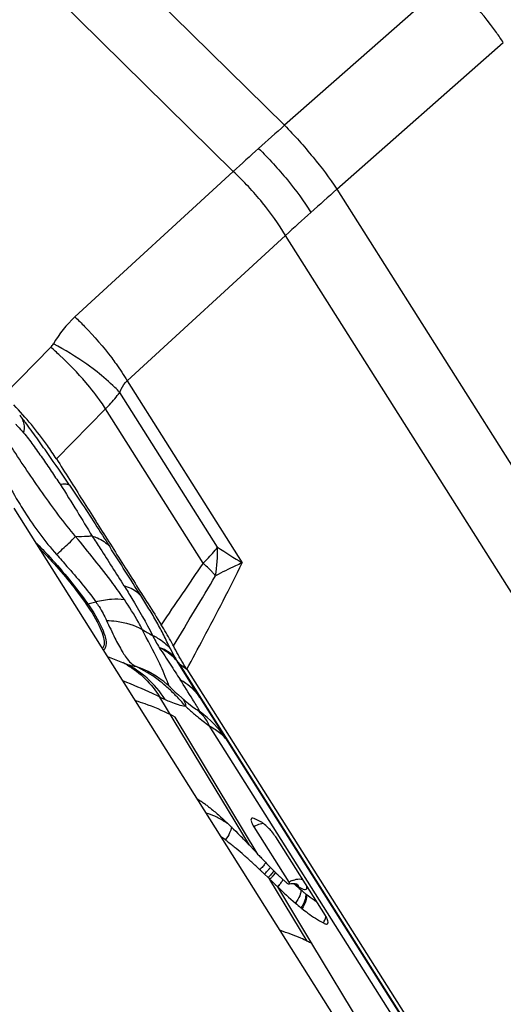
# Model space of a CAD drawing. Units: millimetres. Extents: x 0 to 841, y 0 to 594.
# Drawn here: x 199 to 202, y 144 to 151 of the extents above; entities that cross this region are included whole.
import ezdxf

# ---------------------------------------------------------------- set-up
doc = ezdxf.new("R2010")
doc.units = ezdxf.units.MM
doc.header["$LTSCALE"] = 46.255
doc.layers.add('607065213-000_CL', color=7, linetype='CONTINUOUS')
doc.layers.add('607080412-000_CL', color=7, linetype='CONTINUOUS')

msp = doc.modelspace()

# ---------------------------------------------------------------- linework, layer by layer
at = {"layer": '607065213-000_CL', "color": 9, "linetype": 'CONTINUOUS'}
for p, q in [((195.61, 155.3738), (200.8374, 150.2254)), ((200.4627, 149.8883), (195.2353, 155.0367)), ((202.0525, 151.2971), (200.8374, 150.2254)), ((201.2193, 149.7587), (202.4344, 150.8304)), ((200.4627, 149.8883), (199.3063, 148.826)), ((201.2193, 149.7587), (204.6542, 144.3225)), ((199.6882, 148.3593), (200.8447, 149.4216)), ((204.2796, 143.9854), (200.8447, 149.4216)), ((199.1295, 148.6043), (198.7884, 148.2571)), ((199.6882, 148.3593), (200.5281, 147.03)), ((200.3481, 147.1437), (199.6338, 148.2741)), ((199.1707, 147.79), (199.5304, 148.156)), ((200.2431, 147.0281), (199.5304, 148.156)), ((198.9148, 148.0939), (198.918, 148.0898)), ((198.918, 148.0898), (198.9212, 148.0857)), ((199.4001, 146.73), (199.4582, 146.7453)), ((200.2182, 146.0467), (200.0519, 146.3114)), ((202.5817, 142.3171), (200.0697, 146.2927)), ((200.0697, 146.2927), (200.1232, 146.2531)), ((199.9266, 146.0501), (199.9644, 146.0325)), ((200.5802, 144.9671), (199.9266, 146.0501)), ((200.1972, 145.9556), (200.1927, 145.9588)), ((200.6455, 144.8981), (200.0383, 145.9039)), ((200.2852, 145.8414), (202.1787, 142.8447)), ((201.0029, 144.2668), (200.7304, 144.7182)), ((201.0368, 144.2499), (200.7871, 144.6635)), ((201.6081, 143.3017), (201.0368, 144.2499))]:
    msp.add_line(p, q, dxfattribs=at)
at = {"layer": '607065213-000_CL', "color": 7, "linetype": 'CONTINUOUS'}
for p, q in [((199.5438, 146.3465), (199.665, 146.2973)), ((199.665, 146.2973), (199.6696, 146.2954)), ((199.6696, 146.2954), (199.6709, 146.2948)), ((200.1232, 146.2531), (202.6375, 142.2739)), ((199.9899, 146.1333), (199.9965, 146.1273)), ((199.9965, 146.1273), (199.9994, 146.1245)), ((199.9999, 146.124), (199.9966, 146.1272)), ((199.9966, 146.1272), (200.0047, 146.1194)), ((200.0043, 146.1198), (200.017, 146.1076)), ((200.017, 146.1076), (200.0393, 146.0866)), ((200.0393, 146.0866), (200.0626, 146.0653)), ((200.1365, 146.0023), (200.1625, 145.9817)), ((200.1625, 145.9817), (200.187, 145.963)), ((200.2182, 146.0467), (202.561, 142.3389)), ((200.0383, 145.904), (200.004, 145.9218)), ((200.1927, 145.9588), (200.187, 145.963)), ((200.6542, 145.1445), (200.6205, 145.1602)), ((200.6121, 145.1028), (200.8681, 144.6978)), ((201.1348, 144.4544), (200.7724, 145.0281)), ((200.6166, 144.9286), (200.5802, 144.9671)), ((200.6383, 144.9057), (200.6166, 144.9286)), ((200.6455, 144.8981), (200.6383, 144.9057)), ((200.6872, 144.76), (200.691, 144.7563)), ((200.691, 144.7563), (200.7171, 144.7311)), ((200.7611, 144.7781), (200.7272, 144.8126)), ((200.7171, 144.7311), (200.7304, 144.7182)), ((200.8608, 144.6865), (200.8554, 144.6907))]:
    msp.add_line(p, q, dxfattribs=at)
msp.add_lwpolyline([(200.0626, 146.0653), (200.0867, 146.0441), (200.1112, 146.0231), (200.1365, 146.0023)], dxfattribs=at)
at = {"layer": '607065213-000_CL', "color": 9, "linetype": 'CONTINUOUS'}
for centre, radius, start, end in [((213.3651, 135.9215), 19.0144, 131.21254, 131.97793), ((212.7867, 136.5654), 18.1488, 131.98036, 132.76965), ((225.4206, 122.483), 36.4645, 131.58213, 131.98129), ((224.244, 123.7888), 34.7069, 131.97929, 132.39195), ((199.872, 148.2111), 0.8355, 132.61506, 149.9178), ((199.0381, 148.694), 0.1281, 315.54073, 329.95327), ((198.8222, 148.033), 0.1108, 29.4515, 33.33286), ((198.8208, 148.0322), 0.1124, 27.53162, 29.45443), ((198.8176, 148.0306), 0.116, 21.86006, 27.50613), ((194.0609, 144.276), 6.1755, 37.94273, 38.09089), ((198.8105, 148.0278), 0.1236, 16.43665, 21.85028), ((194.8152, 144.8641), 5.219, 37.70661, 37.94266), ((200.9622, 148.6684), 2.3862, 216.71165, 221.38545), ((198.9747, 147.138), 1.3734, 351.55835, 0.24109), ((206.185, 156.2105), 10.7834, 237.22838, 238.35934), ((245.3089, 115.9701), 54.7314, 145.4266, 145.99656), ((129.1449, 189.3456), 82.8636, 328.802478, 329.216286), ((199.0752, 145.7807), 1.7082, 42.57016, 43.18132), ((199.3438, 146.9441), 0.2214, 281.88418, 284.74304), ((200.3852, 147.4669), 1.0945, 237.57918, 242.02281), ((202.2508, 147.7859), 2.7042, 208.38906, 210.55679), ((202.2829, 147.5589), 2.5564, 206.84289, 208.59307), ((199.3507, 145.7076), 0.6674, 59.78699, 62.86728), ((197.6255, 141.1183), 5.4428, 65.61344, 68.08155), ((199.5443, 145.6463), 0.6602, 46.76857, 48.64131), ((192.8908, 141.5204), 8.5612, 31.81266, 32.9572), ((198.5363, 143.1735), 3.195, 64.20401, 65.27212), ((201.6793, 147.6937), 2.3192, 227.55633, 229.47737), ((195.8508, 143.3528), 5.0799, 31.30635, 31.84875), ((200.0491, 145.7557), 0.2488, 46.23671, 53.46295), ((199.8181, 145.3728), 0.6959, 32.50585, 54.75362), ((200.7205, 144.9076), 0.2232, 115.17723, 119.03682), ((200.4616, 145.0089), 0.292, 322.73033, 325.00538), ((200.1999, 145.2198), 0.6282, 316.6851, 318.06266), ((200.2331, 145.1923), 0.6322, 316.40209, 317.74239), ((200.2483, 145.1787), 0.6119, 317.72998, 319.08952), ((200.4953, 144.9782), 0.2936, 322.3238, 324.58546), ((200.3027, 145.1221), 0.5698, 316.66583, 318.17126), ((200.3357, 145.087), 0.5401, 316.94589, 318.52866), ((200.377, 145.0514), 0.4857, 318.44809, 321.76415), ((200.4743, 144.9438), 0.4201, 320.17285, 322.16571), ((200.5181, 144.9099), 0.3646, 322.14505, 324.3364), ((200.5831, 144.8635), 0.2848, 324.3078, 326.89038), ((200.6307, 144.8322), 0.2278, 326.94274, 328.02717), ((200.6556, 144.8166), 0.1984, 328.02397, 329.55579), ((200.9764, 144.5026), 0.2232, 115.17723, 119.03682), ((200.9721, 144.5119), 0.2129, 111.23914, 115.19709), ((201.1555, 144.96), 0.3653, 229.26358, 231.00591), ((200.8962, 144.6442), 0.0496, 49.73182, 54.79647), ((200.4631, 144.9529), 0.4344, 318.21896, 320.19091), ((200.8924, 144.6409), 0.0546, 24.62619, 35.47798), ((201.6322, 145.4074), 1.0216, 230.98149, 231.39931), ((200.9888, 144.4719), 0.1504, 331.37943, 337.16935), ((200.9819, 144.4749), 0.1579, 337.13194, 342.60566)]:
    msp.add_arc(centre, radius, start, end, dxfattribs=at)
at = {"layer": '607065213-000_CL', "color": 7, "linetype": 'CONTINUOUS'}
for centre, radius, start, end in [((200.842, 146.8067), 0.9317, 210.38184, 211.47715), ((200.2663, 146.4242), 0.2424, 205.41084, 207.74351), ((199.8909, 144.7506), 0.6327, 57.04596, 60.42467), ((199.8395, 144.6706), 0.7278, 54.79267, 57.07254), ((199.7979, 144.6115), 0.8001, 52.73459, 54.79874), ((197.3866, 141.9647), 4.3832, 44.20111, 44.81959), ((200.4019, 144.7811), 0.4456, 41.37432, 43.39475), ((200.0477, 144.5114), 0.611, 54.1587, 57.49815), ((196.9983, 141.5871), 4.9249, 43.63277, 44.2009), ((191.9106, 136.743), 11.9498, 43.48868, 43.6104), ((198.4732, 142.5557), 3.1224, 48.53271, 49.90627), ((210.3264, 154.044), 13.318, 223.37229, 223.51901), ((197.9693, 141.9817), 3.8861, 47.998, 48.56909), ((197.5373, 141.5027), 4.5312, 46.99728, 47.99204), ((205.879, 149.8095), 7.177, 223.45399, 224.12527), ((197.375, 141.3273), 4.7701, 46.52543, 47.00818), ((197.2083, 141.1509), 5.0128, 46.29111, 46.52996), ((197.0496, 140.9849), 5.2424, 46.06202, 46.29113), ((202.0298, 146.051), 1.7972, 225.09332, 226.24983), ((208.906, 153.0975), 11.707, 225.70484, 226.09052), ((202.0183, 146.0389), 1.7805, 226.24986, 227.03278), ((202.0026, 146.0221), 1.7575, 227.03245, 227.82747), ((201.9874, 146.0053), 1.7348, 227.82818, 228.23136), ((201.9754, 145.9918), 1.7168, 228.23131, 228.63906), ((201.9777, 145.9945), 1.7203, 228.63953, 229.28017), ((200.9009, 144.582), 0.1046, 97.03032, 101.58004), ((200.9004, 144.5862), 0.1003, 92.57804, 97.04085), ((200.9002, 144.59), 0.0966, 84.2591, 92.59602), ((202.0137, 145.8117), 1.6762, 229.08302, 230.9188), ((201.7669, 145.51), 1.2863, 230.982, 231.39981), ((200.9304, 144.3249), 0.242, 29.00047, 32.35648), ((200.4351, 143.0877), 1.3087, 62.62464, 64.28418)]:
    msp.add_arc(centre, radius, start, end, dxfattribs=at)
at = {"layer": '607065213-000_CL', "color": 9, "linetype": 'CONTINUOUS'}
for points, knots in [([(202.4344, 150.8304), (202.4181, 150.855), (202.3449, 150.9604), (202.2647, 151.0609), (202.2002, 151.1358)], [0, 0, 0, 0, 0.229614, 1, 1, 1, 1]), ([(200.8374, 150.2254), (200.9098, 150.1509), (201.0438, 150.0005), (201.1653, 149.8397), (201.2193, 149.7587)], [0, 0, 0, 0, 0.516197, 1, 1, 1, 1]), ([(200.6474, 150.0568), (200.7215, 149.9838), (200.8575, 149.8344), (200.9778, 149.6719), (201.0299, 149.5895)], [0, 0, 0, 0, 0.515971, 1, 1, 1, 1]), ([(200.8447, 149.4216), (200.7945, 149.5053), (200.6758, 149.669), (200.5383, 149.817), (200.4627, 149.8883)], [0, 0, 0, 0, 0.484355, 1, 1, 1, 1]), ([(199.3063, 148.826), (199.3302, 148.8033), (199.4259, 148.709), (199.514, 148.6071), (199.575, 148.5262)], [0, 0, 0, 0, 0.245609, 1, 1, 1, 1]), ([(199.3861, 148.3473), (199.3267, 148.4168), (199.2423, 148.5042), (199.1521, 148.5849), (199.1295, 148.6043)], [0, 0, 0, 0, 0.754503, 1, 1, 1, 1]), ([(199.4677, 148.4247), (199.4432, 148.4439), (199.3417, 148.5193), (199.2334, 148.5856), (199.149, 148.6299)], [0, 0, 0, 0, 0.24613, 1, 1, 1, 1]), ([(199.575, 148.5262), (199.5856, 148.5121), (199.6254, 148.4579), (199.6627, 148.4018), (199.6882, 148.3593)], [0, 0, 0, 0, 0.262955, 1, 1, 1, 1]), ([(199.6338, 148.2741), (199.622, 148.2868), (199.5696, 148.3402), (199.5129, 148.3892), (199.4677, 148.4247)], [0, 0, 0, 0, 0.231244, 1, 1, 1, 1]), ([(199.6338, 148.2741), (199.6367, 148.2828), (199.6489, 148.3143), (199.6694, 148.343), (199.6882, 148.3593)], [0, 0, 0, 0, 0.267176, 1, 1, 1, 1]), ([(199.5304, 148.156), (199.5202, 148.1717), (199.4752, 148.2378), (199.4258, 148.3008), (199.3861, 148.3473)], [0, 0, 0, 0, 0.23375, 1, 1, 1, 1]), ([(199.5304, 148.156), (199.5398, 148.1655), (199.5763, 148.2031), (199.6103, 148.2431), (199.6338, 148.2741)], [0, 0, 0, 0, 0.254805, 1, 1, 1, 1]), ([(198.9148, 148.0939), (198.9141, 148.0949), (198.9102, 148.1003), (198.9062, 148.1055), (198.9028, 148.1097)], [0, 0, 0, 0, 0.188786, 1, 1, 1, 1]), ([(198.9291, 148.0628), (198.9309, 148.0566), (198.9369, 148.0291), (198.9352, 148.0004), (198.9314, 147.9791)], [0, 0, 0, 0, 0.22786, 1, 1, 1, 1]), ([(198.8724, 148.0438), (198.8771, 148.039), (198.8974, 148.0179), (198.9172, 147.9965), (198.9314, 147.9791)], [0, 0, 0, 0, 0.231529, 1, 1, 1, 1]), ([(198.9314, 147.9791), (198.9563, 147.9515), (199.0008, 147.8896), (199.0677, 147.7963), (199.1332, 147.7004), (199.176, 147.6361), (199.1973, 147.6041)], [0, 0, 0, 0, 0.242422, 0.495846, 0.749628, 1, 1, 1, 1]), ([(199.3113, 147.2221), (199.2677, 147.2726), (199.1861, 147.3785), (199.068, 147.54), (198.9562, 147.7046), (198.8818, 147.8138), (198.848, 147.87)], [0, 0, 0, 0, 0.25115, 0.502704, 0.75321, 1, 1, 1, 1]), ([(198.767, 147.7027), (198.778, 147.6812), (198.8218, 147.5974), (198.8685, 147.5152), (198.9053, 147.4552)], [0, 0, 0, 0, 0.255019, 1, 1, 1, 1]), ([(199.1973, 147.6041), (199.2111, 147.6062), (199.2346, 147.6083), (199.2588, 147.6031), (199.2669, 147.5978)], [0, 0, 0, 0, 0.589187, 1, 1, 1, 1]), ([(199.1973, 147.6041), (199.2396, 147.539), (199.3189, 147.4132), (199.3947, 147.2852), (199.4326, 147.225)], [0, 0, 0, 0, 0.522271, 1, 1, 1, 1]), ([(199.2669, 147.5978), (199.2933, 147.5587), (199.3927, 147.4101), (199.4894, 147.2597), (199.5601, 147.1485)], [0, 0, 0, 0, 0.263614, 1, 1, 1, 1]), ([(198.9053, 147.4552), (198.9166, 147.4366), (198.9622, 147.364), (199.011, 147.2932), (199.0493, 147.2419)], [0, 0, 0, 0, 0.253359, 1, 1, 1, 1]), ([(199.1719, 147.0908), (199.2013, 147.1178), (199.2481, 147.1612), (199.2945, 147.205), (199.3113, 147.2221)], [0, 0, 0, 0, 0.625074, 1, 1, 1, 1]), ([(199.4326, 147.225), (199.4212, 147.2242), (199.3808, 147.2214), (199.3402, 147.2199), (199.3113, 147.2221)], [0, 0, 0, 0, 0.283321, 1, 1, 1, 1]), ([(199.667, 146.7615), (199.64, 146.8011), (199.5272, 146.9591), (199.4046, 147.1097), (199.3113, 147.2221)], [0, 0, 0, 0, 0.247193, 1, 1, 1, 1]), ([(199.4326, 147.225), (199.4455, 147.2213), (199.4925, 147.2047), (199.5358, 147.1758), (199.5601, 147.1485)], [0, 0, 0, 0, 0.269066, 1, 1, 1, 1]), ([(199.4332, 147.2249), (199.4524, 147.1948), (199.5298, 147.0739), (199.607, 146.9528), (199.6644, 146.8614)], [0, 0, 0, 0, 0.248365, 1, 1, 1, 1]), ([(199.0185, 147.1797), (199.0539, 147.1447), (199.1905, 147.0031), (199.3158, 146.8504), (199.4001, 146.73)], [0, 0, 0, 0, 0.253123, 1, 1, 1, 1]), ([(200.2431, 147.0281), (200.2525, 147.0375), (200.289, 147.0746), (200.3236, 147.1137), (200.3481, 147.1437)], [0, 0, 0, 0, 0.255769, 1, 1, 1, 1]), ([(199.1719, 147.0908), (199.1973, 147.062), (199.2964, 146.9501), (199.394, 146.8361), (199.4582, 146.7453)], [0, 0, 0, 0, 0.25636, 1, 1, 1, 1]), ([(200.1232, 146.2531), (200.1641, 146.3285), (200.3024, 146.5857), (200.4372, 146.8448), (200.5281, 147.03)], [0, 0, 0, 0, 0.293594, 1, 1, 1, 1]), ([(200.3208, 146.9497), (200.3148, 146.9561), (200.2894, 146.9828), (200.2633, 147.0087), (200.2431, 147.0281)], [0, 0, 0, 0, 0.239485, 1, 1, 1, 1]), ([(200.5281, 147.03), (200.5112, 147.0225), (200.4455, 146.9929), (200.3808, 146.9611), (200.3332, 146.9363)], [0, 0, 0, 0, 0.256413, 1, 1, 1, 1]), ([(199.6651, 146.8612), (199.6844, 146.831), (199.7578, 146.7133), (199.8263, 146.5925), (199.8718, 146.5002)], [0, 0, 0, 0, 0.258626, 1, 1, 1, 1]), ([(199.7868, 146.7903), (199.7794, 146.7985), (199.7449, 146.8312), (199.7, 146.8516), (199.6651, 146.8612)], [0, 0, 0, 0, 0.233693, 1, 1, 1, 1]), ([(199.4582, 146.7453), (199.4958, 146.7553), (199.565, 146.7688), (199.6363, 146.768), (199.667, 146.7615)], [0, 0, 0, 0, 0.553876, 1, 1, 1, 1]), ([(200.002, 146.4046), (199.9857, 146.4364), (199.9554, 146.5016), (199.9051, 146.5986), (199.8468, 146.6938), (199.807, 146.758), (199.7868, 146.7903)], [0, 0, 0, 0, 0.24273, 0.487609, 0.741294, 1, 1, 1, 1]), ([(199.4001, 146.73), (199.4397, 146.6736), (199.4901, 146.593), (199.5293, 146.4883), (199.5354, 146.4447), (199.5328, 146.427)], [0, 0, 0, 0, 0.616446, 0.840233, 1, 1, 1, 1]), ([(199.4582, 146.7453), (199.4664, 146.7337), (199.4959, 146.6902), (199.5218, 146.6441), (199.5371, 146.6089)], [0, 0, 0, 0, 0.270356, 1, 1, 1, 1]), ([(199.7984, 146.543), (199.7892, 146.5608), (199.7489, 146.6356), (199.7036, 146.7078), (199.667, 146.7615)], [0, 0, 0, 0, 0.235678, 1, 1, 1, 1]), ([(199.5371, 146.6089), (199.5579, 146.5664), (199.591, 146.4886), (199.6331, 146.4154), (199.6517, 146.3834)], [0, 0, 0, 0, 0.561496, 1, 1, 1, 1]), ([(199.5371, 146.6089), (199.5613, 146.6082), (199.6512, 146.6013), (199.7408, 146.5753), (199.7984, 146.543)], [0, 0, 0, 0, 0.268077, 1, 1, 1, 1]), ([(199.9811, 146.1633), (199.9615, 146.2134), (199.9066, 146.3429), (199.836, 146.4647), (199.7984, 146.543)], [0, 0, 0, 0, 0.382232, 1, 1, 1, 1]), ([(199.8718, 146.5002), (199.8849, 146.4945), (199.9333, 146.4704), (199.9768, 146.4355), (200.002, 146.4046)], [0, 0, 0, 0, 0.263807, 1, 1, 1, 1]), ([(199.5328, 146.427), (199.5323, 146.4233), (199.5296, 146.4106), (199.5222, 146.3984), (199.5147, 146.3927)], [0, 0, 0, 0, 0.280637, 1, 1, 1, 1]), ([(200.0383, 146.3355), (200.0311, 146.3441), (199.9987, 146.3778), (199.9558, 146.4004), (199.9221, 146.4111)], [0, 0, 0, 0, 0.24124, 1, 1, 1, 1]), ([(199.9221, 146.4111), (199.9487, 146.3703), (200.0001, 146.2929), (200.0503, 146.2148), (200.0743, 146.1778)], [0, 0, 0, 0, 0.525225, 1, 1, 1, 1]), ([(200.0519, 146.3114), (200.0437, 146.3216), (200.0067, 146.3622), (199.9598, 146.3931), (199.9221, 146.4111)], [0, 0, 0, 0, 0.238082, 1, 1, 1, 1]), ([(199.6517, 146.3834), (199.6585, 146.3718), (199.683, 146.3307), (199.7162, 146.2929), (199.7461, 146.2753)], [0, 0, 0, 0, 0.279479, 1, 1, 1, 1]), ([(199.665, 146.2973), (199.6683, 146.296), (199.6808, 146.2911), (199.6935, 146.2867), (199.703, 146.284)], [0, 0, 0, 0, 0.263093, 1, 1, 1, 1]), ([(199.9644, 146.0325), (199.9286, 146.0893), (199.8426, 146.1927), (199.7303, 146.2671), (199.6711, 146.2947)], [0, 0, 0, 0, 0.506795, 1, 1, 1, 1]), ([(199.6866, 146.2844), (199.7348, 146.2564), (199.8253, 146.1871), (199.8962, 146.0982), (199.9266, 146.0501)], [0, 0, 0, 0, 0.494875, 1, 1, 1, 1]), ([(199.703, 146.284), (199.7068, 146.2829), (199.7209, 146.279), (199.7354, 146.2763), (199.7461, 146.2753)], [0, 0, 0, 0, 0.269388, 1, 1, 1, 1]), ([(200.0043, 146.1198), (200.0018, 146.1223), (199.9914, 146.1353), (199.9858, 146.1513), (199.9811, 146.1633)], [0, 0, 0, 0, 0.216874, 1, 1, 1, 1]), ([(200.0743, 146.1778), (200.0891, 146.1698), (200.1447, 146.1356), (200.192, 146.0875), (200.2182, 146.0467)], [0, 0, 0, 0, 0.257255, 1, 1, 1, 1]), ([(199.7476, 146.0239), (199.7704, 146.0171), (199.858, 145.9891), (199.9433, 145.9532), (200.004, 145.9218)], [0, 0, 0, 0, 0.25817, 1, 1, 1, 1]), ([(199.9644, 146.0325), (199.978, 146.0262), (200.0262, 146.0051), (200.0769, 145.9884), (200.1141, 145.9823)], [0, 0, 0, 0, 0.283387, 1, 1, 1, 1]), ([(200.0955, 146.0365), (200.0981, 146.0329), (200.1082, 146.0164), (200.1127, 145.997), (200.1141, 145.9823)], [0, 0, 0, 0, 0.230245, 1, 1, 1, 1]), ([(200.2094, 145.9616), (200.2081, 145.9638), (200.2022, 145.9741), (200.196, 145.9844), (200.1911, 145.9924)], [0, 0, 0, 0, 0.211879, 1, 1, 1, 1]), ([(200.1724, 145.9308), (200.1819, 145.9226), (200.2187, 145.8918), (200.2565, 145.8622), (200.2852, 145.8414)], [0, 0, 0, 0, 0.261024, 1, 1, 1, 1]), ([(200.2198, 145.9412), (200.2206, 145.9399), (200.2118, 145.9449), (200.208, 145.948), (200.2007, 145.953), (200.1972, 145.9556)], [0, 0, 0, 0, 0.173246, 0.514931, 1, 1, 1, 1]), ([(200.2198, 145.9412), (200.2191, 145.9437), (200.2155, 145.9505), (200.2119, 145.9572), (200.2094, 145.9616)], [0, 0, 0, 0, 0.343315, 1, 1, 1, 1]), ([(200.2212, 145.9353), (200.2279, 145.9289), (200.2539, 145.9011), (200.2739, 145.8678), (200.2852, 145.8414)], [0, 0, 0, 0, 0.243314, 1, 1, 1, 1]), ([(200.2852, 145.8414), (200.3115, 145.8267), (200.3548, 145.7997), (200.3933, 145.7646), (200.4048, 145.747)], [0, 0, 0, 0, 0.589426, 1, 1, 1, 1]), ([(200.3486, 145.1688), (200.3415, 145.1724), (200.3146, 145.1854), (200.2865, 145.196), (200.2653, 145.2022)], [0, 0, 0, 0, 0.263025, 1, 1, 1, 1]), ([(200.4258, 145.1228), (200.4194, 145.1272), (200.3944, 145.1438), (200.3684, 145.1588), (200.3486, 145.1688)], [0, 0, 0, 0, 0.259296, 1, 1, 1, 1]), ([(200.6834, 145.1262), (200.6788, 145.1258), (200.6589, 145.123), (200.6396, 145.1162), (200.6255, 145.1096)], [0, 0, 0, 0, 0.228645, 1, 1, 1, 1]), ([(200.4488, 145.1008), (200.4478, 145.0859), (200.4352, 145.0524), (200.4171, 145.0228), (200.4055, 145.0067)], [0, 0, 0, 0, 0.429976, 1, 1, 1, 1]), ([(200.694, 144.8321), (200.692, 144.8295), (200.6834, 144.8185), (200.6743, 144.8079), (200.6672, 144.8)], [0, 0, 0, 0, 0.235071, 1, 1, 1, 1]), ([(200.7277, 144.7987), (200.7264, 144.797), (200.7209, 144.79), (200.7152, 144.7832), (200.7107, 144.778)], [0, 0, 0, 0, 0.237738, 1, 1, 1, 1]), ([(200.7585, 144.7809), (200.7564, 144.7778), (200.7466, 144.7644), (200.7358, 144.7517), (200.7273, 144.7421)], [0, 0, 0, 0, 0.226911, 1, 1, 1, 1]), ([(200.7729, 144.7706), (200.7718, 144.769), (200.7672, 144.7623), (200.7623, 144.7558), (200.7585, 144.7508)], [0, 0, 0, 0, 0.231815, 1, 1, 1, 1]), ([(200.895, 144.7104), (200.9004, 144.7125), (200.9204, 144.7193), (200.942, 144.7226), (200.9571, 144.7209)], [0, 0, 0, 0, 0.279496, 1, 1, 1, 1]), ([(200.955, 144.6422), (200.9509, 144.6458), (200.9343, 144.6603), (200.9179, 144.675), (200.9056, 144.6863)], [0, 0, 0, 0, 0.244715, 1, 1, 1, 1]), ([(200.955, 144.6423), (200.9563, 144.6361), (200.9554, 144.621), (200.9448, 144.5869), (200.9287, 144.5616), (200.9159, 144.5451)], [0, 0, 0, 0, 0.176827, 0.413061, 1, 1, 1, 1]), ([(200.989, 144.6137), (200.9862, 144.6159), (200.9747, 144.6253), (200.9634, 144.6349), (200.955, 144.6423)], [0, 0, 0, 0, 0.243014, 1, 1, 1, 1]), ([(200.989, 144.6137), (200.9937, 144.5988), (200.9873, 144.5598), (200.9694, 144.5277), (200.957, 144.5105)], [0, 0, 0, 0, 0.424398, 1, 1, 1, 1]), ([(200.9629, 144.651), (200.9688, 144.648), (200.9785, 144.6436), (200.9925, 144.6435), (200.9982, 144.6497), (201.0004, 144.6592), (200.9987, 144.6671), (200.997, 144.6726)], [0, 0, 0, 0, 0.325349, 0.530939, 0.617406, 0.71715, 1, 1, 1, 1]), ([(200.9948, 144.609), (200.9998, 144.594), (200.9943, 144.5546), (200.9766, 144.522), (200.9644, 144.5047)], [0, 0, 0, 0, 0.427269, 1, 1, 1, 1]), ([(201.0724, 144.5532), (201.066, 144.5573), (201.0395, 144.5749), (201.0138, 144.5938), (200.9948, 144.609)], [0, 0, 0, 0, 0.237143, 1, 1, 1, 1]), ([(201.0029, 144.2668), (200.9875, 144.2742), (200.9237, 144.3034), (200.8578, 144.3278), (200.8073, 144.3437)], [0, 0, 0, 0, 0.244049, 1, 1, 1, 1])]:
    msp.add_open_spline(points, degree=3, knots=knots, dxfattribs=at)
at = {"layer": '607065213-000_CL', "color": 7, "linetype": 'CONTINUOUS'}
for points, knots in [([(199.1707, 147.79), (199.1497, 147.8228), (199.0563, 147.9613), (198.9487, 148.0899), (198.8608, 148.183)], [0, 0, 0, 0, 0.233187, 1, 1, 1, 1]), ([(199.2669, 147.5978), (199.2146, 147.6749), (199.1351, 147.7902), (199.027, 147.9426), (198.9725, 148.0188), (198.9441, 148.056)], [0, 0, 0, 0, 0.498778, 0.749374, 1, 1, 1, 1]), ([(199.1707, 147.79), (199.235, 147.6893), (199.3618, 147.4869), (199.5537, 147.1842), (199.7447, 146.881), (199.8729, 146.6794), (199.9364, 146.5783)], [0, 0, 0, 0, 0.250009, 0.499997, 0.750004, 1, 1, 1, 1]), ([(199.0432, 147.1407), (199.0753, 147.1081), (199.1987, 146.9774), (199.3125, 146.8373), (199.3894, 146.7275)], [0, 0, 0, 0, 0.254308, 1, 1, 1, 1]), ([(199.3894, 146.7275), (199.428, 146.6723), (199.4773, 146.5936), (199.5156, 146.4913), (199.5215, 146.4487), (199.519, 146.4314)], [0, 0, 0, 0, 0.616444, 0.840232, 1, 1, 1, 1]), ([(200.0255, 146.423), (200.019, 146.4354), (199.9912, 146.4883), (199.9606, 146.5395), (199.9363, 146.5782)], [0, 0, 0, 0, 0.235398, 1, 1, 1, 1]), ([(199.519, 146.4314), (199.5186, 146.4287), (199.5167, 146.4189), (199.5123, 146.4094), (199.5076, 146.4039)], [0, 0, 0, 0, 0.2756, 1, 1, 1, 1]), ([(200.1232, 146.2531), (200.114, 146.2677), (200.0795, 146.3231), (200.0476, 146.3803), (200.0255, 146.423)], [0, 0, 0, 0, 0.263915, 1, 1, 1, 1]), ([(199.97, 146.1299), (199.9521, 146.1456), (199.8832, 146.2022), (199.8059, 146.2489), (199.7461, 146.2753)], [0, 0, 0, 0, 0.266374, 1, 1, 1, 1]), ([(200.0572, 146.0456), (200.0501, 146.0531), (200.022, 146.0822), (199.9927, 146.1101), (199.97, 146.1299)], [0, 0, 0, 0, 0.255337, 1, 1, 1, 1]), ([(200.2823, 145.2482), (200.2897, 145.2425), (200.3196, 145.2191), (200.3483, 145.1942), (200.3695, 145.1751)], [0, 0, 0, 0, 0.245959, 1, 1, 1, 1]), ([(200.5989, 145.1645), (200.596, 145.1636), (200.5902, 145.1571), (200.5927, 145.1422), (200.5996, 145.1238), (200.6074, 145.1102), (200.6121, 145.1028)], [0, 0, 0, 0, 0.132723, 0.324347, 0.616447, 1, 1, 1, 1]), ([(200.6205, 145.1602), (200.6184, 145.1612), (200.6116, 145.164), (200.6038, 145.1659), (200.5989, 145.1645)], [0, 0, 0, 0, 0.317885, 1, 1, 1, 1]), ([(200.6828, 145.1264), (200.6803, 145.1283), (200.6712, 145.135), (200.6615, 145.1411), (200.6542, 145.1445)], [0, 0, 0, 0, 0.28294, 1, 1, 1, 1]), ([(200.7257, 145.0873), (200.7222, 145.091), (200.7086, 145.1048), (200.6942, 145.1177), (200.6828, 145.1264)], [0, 0, 0, 0, 0.264411, 1, 1, 1, 1]), ([(200.7724, 145.0281), (200.7699, 145.032), (200.7588, 145.0486), (200.7464, 145.0642), (200.7363, 145.0756)], [0, 0, 0, 0, 0.233197, 1, 1, 1, 1]), ([(200.4055, 145.0067), (200.4116, 145.0023), (200.4384, 144.9822), (200.4643, 144.961), (200.4841, 144.9443)], [0, 0, 0, 0, 0.224299, 1, 1, 1, 1]), ([(200.8714, 144.6823), (200.8708, 144.6821), (200.8668, 144.6823), (200.8634, 144.6846), (200.8608, 144.6865)], [0, 0, 0, 0, 0.161787, 1, 1, 1, 1]), ([(200.8681, 144.6978), (200.8692, 144.6959), (200.8716, 144.6921), (200.8745, 144.6832), (200.8714, 144.6823)], [0, 0, 0, 0, 0.405946, 1, 1, 1, 1]), ([(200.9305, 144.6811), (200.9317, 144.6805), (200.9236, 144.684), (200.9199, 144.6843), (200.9131, 144.6857), (200.9099, 144.686)], [0, 0, 0, 0, 0.1841, 0.540986, 1, 1, 1, 1]), ([(200.9643, 144.5046), (200.9783, 144.4935), (201.0282, 144.4553), (201.0814, 144.4213), (201.1208, 144.3998)], [0, 0, 0, 0, 0.285146, 1, 1, 1, 1]), ([(201.1208, 144.3999), (201.1247, 144.3977), (201.1319, 144.3944), (201.1418, 144.3917), (201.1501, 144.3925), (201.1534, 144.3963), (201.1542, 144.3982)], [0, 0, 0, 0, 0.359882, 0.633045, 0.829474, 1, 1, 1, 1]), ([(201.1542, 144.3982), (201.1565, 144.4036), (201.1533, 144.4202), (201.1467, 144.4338), (201.1421, 144.4422)], [0, 0, 0, 0, 0.376087, 1, 1, 1, 1])]:
    msp.add_open_spline(points, degree=3, knots=knots, dxfattribs=at)
at = {"layer": '607065213-000_CL', "color": 9, "linetype": 'CONTINUOUS'}
for points in [[(199.7868, 146.7903), (199.7119, 146.9101), (199.6358, 147.0292), (199.5601, 147.1485)], [(199.9805, 146.1418), (199.913, 146.2012), (199.8316, 146.2475), (199.7461, 146.2753)], [(200.9283, 144.682), (200.9315, 144.6793), (200.9344, 144.6761), (200.9369, 144.6726)], [(200.9571, 144.7209), (200.9604, 144.7206), (200.9637, 144.72), (200.967, 144.7191)], [(200.9256, 144.6761), (200.931, 144.6718), (200.9364, 144.6676), (200.9421, 144.6637)], [(200.9421, 144.6637), (200.9457, 144.6612), (200.9493, 144.6587), (200.9531, 144.6565)], [(200.9531, 144.6565), (200.9563, 144.6545), (200.9596, 144.6527), (200.9629, 144.651)], [(201.1378, 144.4498), (201.1366, 144.4423), (201.1349, 144.4349), (201.1326, 144.4277)]]:
    msp.add_open_spline(points, degree=3, dxfattribs=at)
at = {"layer": '607065213-000_CL', "color": 7, "linetype": 'CONTINUOUS'}
for points in [[(200.0697, 146.2927), (200.0617, 146.3014), (200.0547, 146.3109), (200.0474, 146.3202)], [(200.1141, 145.9823), (200.0956, 146.0037), (200.0767, 146.0249), (200.0572, 146.0456)], [(200.3695, 145.1751), (200.4128, 145.1361), (200.4547, 145.0956), (200.4957, 145.0543)], [(200.7871, 144.6635), (200.8291, 144.623), (200.8718, 144.5832), (200.9159, 144.545)]]:
    msp.add_open_spline(points, degree=3, dxfattribs=at)
at = {"layer": '607080412-000_CL', "color": 7, "linetype": 'CONTINUOUS'}
msp.add_line((201.8317, 142.7178), (198.8616, 147.4285), dxfattribs=at)

doc.saveas('drawing.dxf')
